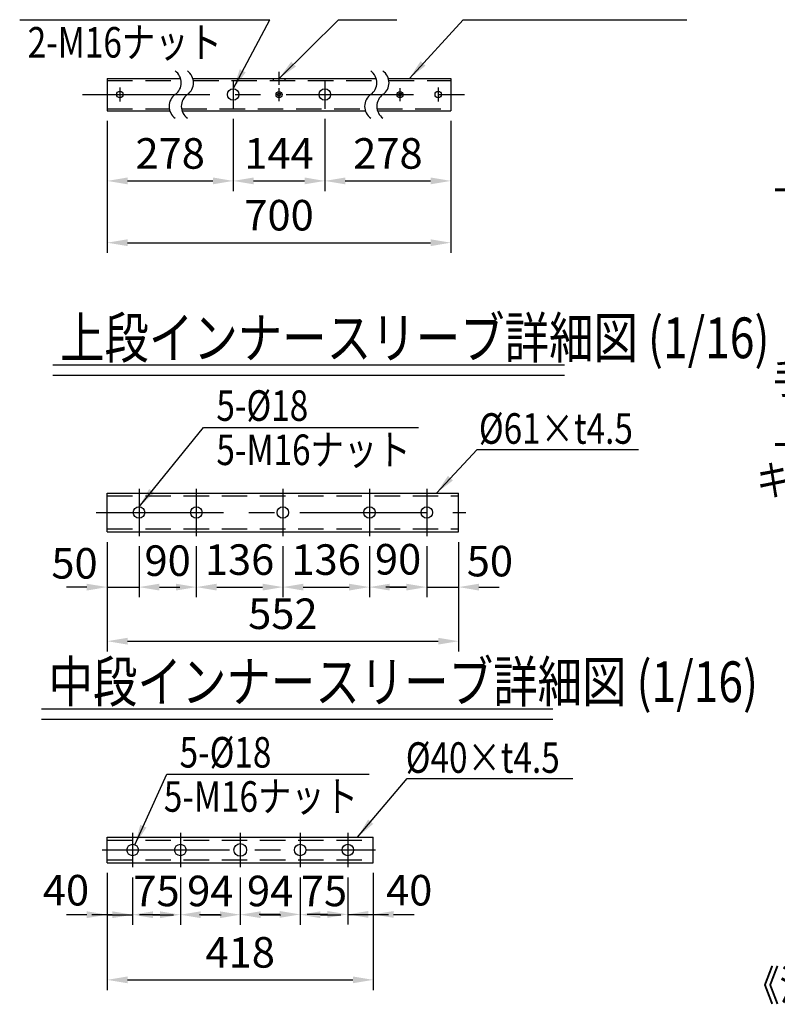
# Model space of a CAD drawing. Extents: x 154 to 9412, y 4 to 6650.
# Drawn here: x 4259 to 6118, y 4 to 2422 of the extents above; entities that cross this region are included whole.
import ezdxf
from ezdxf.enums import TextEntityAlignment as Align

# ---------------------------------------------------------------- set-up
doc = ezdxf.new("R2010")
doc.units = 0
doc.header["$LTSCALE"] = 250
doc.header["$MEASUREMENT"] = 0
doc.header["$PDMODE"] = 33
doc.header["$PDSIZE"] = 5
doc.linetypes.add('CENTER', pattern=[2, 1.25, -0.25, 0.25, -0.25])
doc.linetypes.add('HIDDEN', pattern=[0.375, 0.25, -0.125])
doc.layers.get('DEFPOINTS').update_dxf_attribs({"linetype": 'CONTINUOUS'})
for name, color, linetype in [('CENTER', 3, 'CENTER'), ('HASEN', 7, 'HIDDEN'), ('MOJI', 6, 'CONTINUOUS'), ('MOJI2', 1, 'CONTINUOUS'), ('SJC', 1, 'CONTINUOUS'), ('SUNPOU', 4, 'CONTINUOUS')]:
    doc.layers.add(name, color=color, linetype=linetype)
doc.styles.add('EXT08', font='ROMANS', dxfattribs={"width": 0.8, "bigfont": 'EXTFONT'})
doc.styles.get("Standard").update_dxf_attribs({"font": 'ISOCP'})
doc.dimstyles.new('SJC', dxfattribs={"dimtxt": 0.18, "dimasz": 0.18, "dimexe": 0.18, "dimexo": 0.0625, "dimgap": 0.09, "dimtad": 0, "dimtih": 1, "dimtoh": 1, "dimdec": 4, "dimzin": 0, "dimdsep": 46, "dimtxsty": 'STANDARD', "dimcen": 0.09, "dimadec": 0, "dimazin": 0, "dimtfac": 1, "dimtdec": 4, "dimtofl": 0, "dimtmove": 0, "dimatfit": 3, "dimfxl": 1, "dimtolj": 1, "dimtzin": 0, "dimarcsym": 0})

# ---------------------------------------------------------------- blocks, each defined once
blk = doc.blocks.new('*D30')
at = {"layer": 'DEFPOINTS', "color": 0}
for p in [(4473.2, 1164.3), (5335.7, 1164.3), (5335.7, 895.7)]:
    blk.add_point(p, dxfattribs=at)
at = {"layer": 'SUNPOU', "color": 0, "lineweight": -2}
for p, q in [((4473.2, 1139.3), (4473.2, 870.7)), ((5335.7, 1139.3), (5335.7, 870.7)), ((4523.2, 895.7), (5285.7, 895.7))]:
    blk.add_line(p, q, dxfattribs=at)
at = {"layer": 'SUNPOU', "color": 0}
for points in [[(4523.2, 904.1), (4523.2, 887.4), (4473.2, 895.7)], [(5285.7, 887.4), (5285.7, 904.1), (5335.7, 895.7)]]:
    blk.add_solid(points, dxfattribs=at)
at = {"layer": 'SUNPOU', "color": 0, "insert": (4904.5, 963.2), "char_height": 75, "attachment_point": 5, "style": 'EXT08'}
blk.add_mtext('\\A1;552', dxfattribs=at)
blk = doc.blocks.new('*D31')
at = {"layer": 'DEFPOINTS', "color": 0}
for p in [(4473.2, 351.8), (5126.4, 351.8), (5126.4, 64.1)]:
    blk.add_point(p, dxfattribs=at)
at = {"layer": 'SUNPOU', "color": 0, "lineweight": -2}
for p, q in [((4473.2, 326.8), (4473.2, 39.1)), ((5126.4, 326.8), (5126.4, 39.1)), ((4523.2, 64.1), (5076.4, 64.1))]:
    blk.add_line(p, q, dxfattribs=at)
at = {"layer": 'SUNPOU', "color": 0}
for points in [[(4523.2, 72.4), (4523.2, 55.8), (4473.2, 64.1)], [(5076.4, 55.8), (5076.4, 72.4), (5126.4, 64.1)]]:
    blk.add_solid(points, dxfattribs=at)
at = {"layer": 'SUNPOU', "color": 0, "insert": (4799.8, 131.6), "char_height": 75, "attachment_point": 5, "style": 'EXT08'}
blk.add_mtext('\\A1;418', dxfattribs=at)
blk = doc.blocks.new('*D32')
at = {"layer": 'DEFPOINTS', "color": 0}
for p in [(4473.2, 351.8), (4535.7, 340.6), (4535.7, 224.1)]:
    blk.add_point(p, dxfattribs=at)
at = {"layer": 'SUNPOU', "color": 0, "lineweight": -2}
for p, q in [((4473.2, 326.8), (4473.2, 199.1)), ((4535.7, 315.6), (4535.7, 199.1)), ((4423.2, 224.1), (4373.2, 224.1)), ((4473.2, 224.1), (4535.7, 224.1)), ((4585.7, 224.1), (4635.7, 224.1))]:
    blk.add_line(p, q, dxfattribs=at)
at = {"layer": 'SUNPOU', "color": 0}
for points in [[(4423.2, 215.7), (4423.2, 232.4), (4473.2, 224.1)], [(4585.7, 232.4), (4585.7, 215.7), (4535.7, 224.1)]]:
    blk.add_solid(points, dxfattribs=at)
at = {"layer": 'SUNPOU', "color": 0, "insert": (4372.1, 284.2), "char_height": 75, "attachment_point": 5, "style": 'EXT08'}
blk.add_mtext('\\A1;40', dxfattribs=at)
blk = doc.blocks.new('*D33')
at = {"layer": 'DEFPOINTS', "color": 0}
for p in [(4535.7, 340.6), (4652.9, 340.6), (4652.9, 224.1)]:
    blk.add_point(p, dxfattribs=at)
at = {"layer": 'SUNPOU', "color": 0, "lineweight": -2}
for p, q in [((4535.7, 315.6), (4535.7, 199.1)), ((4652.9, 315.6), (4652.9, 199.1)), ((4485.7, 224.1), (4435.7, 224.1)), ((4702.9, 224.1), (4752.9, 224.1))]:
    blk.add_line(p, q, dxfattribs=at)
at = {"layer": 'SUNPOU', "color": 0}
for points in [[(4485.7, 215.7), (4485.7, 232.4), (4535.7, 224.1)], [(4702.9, 232.4), (4702.9, 215.7), (4652.9, 224.1)]]:
    blk.add_solid(points, dxfattribs=at)
at = {"layer": 'SUNPOU', "color": 0, "insert": (4594.3, 282.4), "char_height": 75, "attachment_point": 5, "style": 'EXT08'}
blk.add_mtext('\\A1;75', dxfattribs=at)
blk = doc.blocks.new('*D34')
at = {"layer": 'DEFPOINTS', "color": 0}
for p in [(4652.9, 340.6), (4799.8, 340.6), (4799.8, 224.1)]:
    blk.add_point(p, dxfattribs=at)
at = {"layer": 'SUNPOU', "color": 0, "lineweight": -2}
for p, q in [((4652.9, 315.6), (4652.9, 199.1)), ((4799.8, 315.6), (4799.8, 199.1)), ((4602.9, 224.1), (4552.9, 224.1)), ((4849.8, 224.1), (4899.8, 224.1))]:
    blk.add_line(p, q, dxfattribs=at)
at = {"layer": 'SUNPOU', "color": 0}
for points in [[(4602.9, 215.7), (4602.9, 232.4), (4652.9, 224.1)], [(4849.8, 232.4), (4849.8, 215.7), (4799.8, 224.1)]]:
    blk.add_solid(points, dxfattribs=at)
at = {"layer": 'SUNPOU', "color": 0, "insert": (4726.4, 282.4), "char_height": 75, "attachment_point": 5, "style": 'EXT08'}
blk.add_mtext('\\A1;94', dxfattribs=at)
blk = doc.blocks.new('*D35')
at = {"layer": 'DEFPOINTS', "color": 0}
for p in [(4799.8, 340.6), (4946.7, 340.6), (4946.7, 224.1)]:
    blk.add_point(p, dxfattribs=at)
at = {"layer": 'SUNPOU', "color": 0, "lineweight": -2}
for p, q in [((4799.8, 315.6), (4799.8, 199.1)), ((4946.7, 315.6), (4946.7, 199.1)), ((4749.8, 224.1), (4699.8, 224.1)), ((4996.7, 224.1), (5046.7, 224.1))]:
    blk.add_line(p, q, dxfattribs=at)
at = {"layer": 'SUNPOU', "color": 0}
for points in [[(4749.8, 215.7), (4749.8, 232.4), (4799.8, 224.1)], [(4996.7, 232.4), (4996.7, 215.7), (4946.7, 224.1)]]:
    blk.add_solid(points, dxfattribs=at)
at = {"layer": 'SUNPOU', "color": 0, "insert": (4873.2, 282.4), "char_height": 75, "attachment_point": 5, "style": 'EXT08'}
blk.add_mtext('\\A1;94', dxfattribs=at)
blk = doc.blocks.new('*D36')
at = {"layer": 'DEFPOINTS', "color": 0}
for p in [(4946.7, 340.6), (5063.9, 340.6), (5063.9, 224.8)]:
    blk.add_point(p, dxfattribs=at)
at = {"layer": 'SUNPOU', "color": 0, "lineweight": -2}
for p, q in [((4946.7, 315.6), (4946.7, 199.8)), ((5063.9, 315.6), (5063.9, 199.8)), ((4896.7, 224.8), (4846.7, 224.8)), ((5113.9, 224.8), (5163.9, 224.8))]:
    blk.add_line(p, q, dxfattribs=at)
at = {"layer": 'SUNPOU', "color": 0}
for points in [[(4896.7, 216.4), (4896.7, 233.1), (4946.7, 224.8)], [(5113.9, 233.1), (5113.9, 216.4), (5063.9, 224.8)]]:
    blk.add_solid(points, dxfattribs=at)
at = {"layer": 'SUNPOU', "color": 0, "insert": (5005.3, 282.4), "char_height": 75, "attachment_point": 5, "style": 'EXT08'}
blk.add_mtext('\\A1;75', dxfattribs=at)
blk = doc.blocks.new('*D37')
at = {"layer": 'DEFPOINTS', "color": 0}
for p in [(5063.9, 340.6), (5126.4, 351.8), (5126.4, 224.8)]:
    blk.add_point(p, dxfattribs=at)
at = {"layer": 'SUNPOU', "color": 0, "lineweight": -2}
for p, q in [((5063.9, 315.6), (5063.9, 199.8)), ((5126.4, 326.8), (5126.4, 199.8)), ((5013.9, 224.8), (4963.9, 224.8)), ((5063.9, 224.8), (5126.4, 224.8)), ((5176.4, 224.8), (5226.4, 224.8))]:
    blk.add_line(p, q, dxfattribs=at)
at = {"layer": 'SUNPOU', "color": 0}
for points in [[(5013.9, 216.4), (5013.9, 233.1), (5063.9, 224.8)], [(5176.4, 233.1), (5176.4, 216.4), (5126.4, 224.8)]]:
    blk.add_solid(points, dxfattribs=at)
at = {"layer": 'SUNPOU', "color": 0, "insert": (5214.5, 284.2), "char_height": 75, "attachment_point": 5, "style": 'EXT08'}
blk.add_mtext('\\A1;40', dxfattribs=at)
blk = doc.blocks.new('*D38')
at = {"layer": 'DEFPOINTS', "color": 0}
for p in [(4473.2, 1164.3), (4551.4, 1154.1), (4551.4, 1028.6)]:
    blk.add_point(p, dxfattribs=at)
at = {"layer": 'SUNPOU', "color": 0, "lineweight": -2}
for p, q in [((4473.2, 1139.3), (4473.2, 1003.6)), ((4551.4, 1129.1), (4551.4, 1003.6)), ((4423.2, 1028.6), (4373.2, 1028.6)), ((4473.2, 1028.6), (4551.4, 1028.6)), ((4601.4, 1028.6), (4651.4, 1028.6))]:
    blk.add_line(p, q, dxfattribs=at)
at = {"layer": 'SUNPOU', "color": 0}
for points in [[(4423.2, 1020.2), (4423.2, 1036.9), (4473.2, 1028.6)], [(4601.4, 1036.9), (4601.4, 1020.2), (4551.4, 1028.6)]]:
    blk.add_solid(points, dxfattribs=at)
at = {"layer": 'SUNPOU', "color": 0, "insert": (4393.1, 1087), "char_height": 75, "attachment_point": 5, "style": 'EXT08'}
blk.add_mtext('\\A1;50', dxfattribs=at)
blk = doc.blocks.new('*D39')
at = {"layer": 'DEFPOINTS', "color": 0}
for p in [(4551.4, 1154.1), (4692, 1154.1), (4692, 1028.6)]:
    blk.add_point(p, dxfattribs=at)
at = {"layer": 'SUNPOU', "color": 0, "lineweight": -2}
for p, q in [((4551.4, 1129.1), (4551.4, 1003.6)), ((4692, 1129.1), (4692, 1003.6)), ((4601.4, 1028.6), (4642, 1028.6))]:
    blk.add_line(p, q, dxfattribs=at)
at = {"layer": 'SUNPOU', "color": 0}
for points in [[(4601.4, 1036.9), (4601.4, 1020.2), (4551.4, 1028.6)], [(4642, 1020.2), (4642, 1036.9), (4692, 1028.6)]]:
    blk.add_solid(points, dxfattribs=at)
at = {"layer": 'SUNPOU', "color": 0, "insert": (4621.7, 1093.6), "char_height": 75, "attachment_point": 5, "style": 'EXT08'}
blk.add_mtext('\\A1;90', dxfattribs=at)
blk = doc.blocks.new('*D40')
at = {"layer": 'DEFPOINTS', "color": 0}
for p in [(4692, 1154.1), (4904.5, 1154.1), (4904.5, 1028.6)]:
    blk.add_point(p, dxfattribs=at)
at = {"layer": 'SUNPOU', "color": 0, "lineweight": -2}
for p, q in [((4692, 1129.1), (4692, 1003.6)), ((4904.5, 1129.1), (4904.5, 1003.6)), ((4742, 1028.6), (4854.5, 1028.6))]:
    blk.add_line(p, q, dxfattribs=at)
at = {"layer": 'SUNPOU', "color": 0}
for points in [[(4742, 1036.9), (4742, 1020.2), (4692, 1028.6)], [(4854.5, 1020.2), (4854.5, 1036.9), (4904.5, 1028.6)]]:
    blk.add_solid(points, dxfattribs=at)
at = {"layer": 'SUNPOU', "color": 0, "insert": (4798.2, 1096.1), "char_height": 75, "attachment_point": 5, "style": 'EXT08'}
blk.add_mtext('\\A1;136', dxfattribs=at)
blk = doc.blocks.new('*D41')
at = {"layer": 'DEFPOINTS', "color": 0}
for p in [(4904.5, 1154.1), (5117, 1154.1), (5117, 1028.6)]:
    blk.add_point(p, dxfattribs=at)
at = {"layer": 'SUNPOU', "color": 0, "lineweight": -2}
for p, q in [((4904.5, 1129.1), (4904.5, 1003.6)), ((5117, 1129.1), (5117, 1003.6)), ((4954.5, 1028.6), (5067, 1028.6))]:
    blk.add_line(p, q, dxfattribs=at)
at = {"layer": 'SUNPOU', "color": 0}
for points in [[(4954.5, 1036.9), (4954.5, 1020.2), (4904.5, 1028.6)], [(5067, 1020.2), (5067, 1036.9), (5117, 1028.6)]]:
    blk.add_solid(points, dxfattribs=at)
at = {"layer": 'SUNPOU', "color": 0, "insert": (5010.7, 1096.1), "char_height": 75, "attachment_point": 5, "style": 'EXT08'}
blk.add_mtext('\\A1;136', dxfattribs=at)
blk = doc.blocks.new('*D42')
at = {"layer": 'DEFPOINTS', "color": 0}
for p in [(5117, 1154.1), (5257.6, 1154.1), (5257.6, 1028.6)]:
    blk.add_point(p, dxfattribs=at)
at = {"layer": 'SUNPOU', "color": 0, "lineweight": -2}
for p, q in [((5117, 1129.1), (5117, 1003.6)), ((5257.6, 1129.1), (5257.6, 1003.6)), ((5167, 1028.6), (5207.6, 1028.6))]:
    blk.add_line(p, q, dxfattribs=at)
at = {"layer": 'SUNPOU', "color": 0}
for points in [[(5167, 1036.9), (5167, 1020.2), (5117, 1028.6)], [(5207.6, 1020.2), (5207.6, 1036.9), (5257.6, 1028.6)]]:
    blk.add_solid(points, dxfattribs=at)
at = {"layer": 'SUNPOU', "color": 0, "insert": (5187.3, 1097), "char_height": 75, "attachment_point": 5, "style": 'EXT08'}
blk.add_mtext('\\A1;90', dxfattribs=at)
blk = doc.blocks.new('*D43')
at = {"layer": 'DEFPOINTS', "color": 0}
for p in [(5335.7, 1164.3), (5257.6, 1154.1), (5335.7, 1028.6)]:
    blk.add_point(p, dxfattribs=at)
at = {"layer": 'SUNPOU', "color": 0, "lineweight": -2}
for p, q in [((5335.7, 1139.3), (5335.7, 1003.6)), ((5257.6, 1129.1), (5257.6, 1003.6)), ((5207.6, 1028.6), (5157.6, 1028.6)), ((5257.6, 1028.6), (5335.7, 1028.6)), ((5385.7, 1028.6), (5435.7, 1028.6))]:
    blk.add_line(p, q, dxfattribs=at)
at = {"layer": 'SUNPOU', "color": 0}
for points in [[(5207.6, 1020.2), (5207.6, 1036.9), (5257.6, 1028.6)], [(5385.7, 1036.9), (5385.7, 1020.2), (5335.7, 1028.6)]]:
    blk.add_solid(points, dxfattribs=at)
at = {"layer": 'SUNPOU', "color": 0, "insert": (5412.6, 1092.4), "char_height": 75, "attachment_point": 5, "style": 'EXT08'}
blk.add_mtext('\\A1;50', dxfattribs=at)
blk = doc.blocks.new('*D107')
at = {"layer": 'DEFPOINTS', "color": 0}
for p in [(4473.2, 2198.5), (5317, 2198.5), (5317, 1874.4)]:
    blk.add_point(p, dxfattribs=at)
at = {"layer": 'SUNPOU', "color": 0, "lineweight": -2}
for p, q in [((4473.2, 2173.5), (4473.2, 1849.4)), ((5317, 2173.5), (5317, 1849.4)), ((4523.2, 1874.4), (5267, 1874.4))]:
    blk.add_line(p, q, dxfattribs=at)
at = {"layer": 'SUNPOU', "color": 0}
for points in [[(4523.2, 1882.7), (4523.2, 1866), (4473.2, 1874.4)], [(5267, 1866), (5267, 1882.7), (5317, 1874.4)]]:
    blk.add_solid(points, dxfattribs=at)
at = {"layer": 'SUNPOU', "color": 0, "insert": (4895.1, 1941.9), "char_height": 75, "attachment_point": 5, "style": 'EXT08'}
blk.add_mtext('\\A1;700', dxfattribs=at)
blk = doc.blocks.new('*D108')
at = {"layer": 'DEFPOINTS', "color": 0}
for p in [(4782.6, 2203.5), (4473.2, 2198.5), (4782.6, 2026.1)]:
    blk.add_point(p, dxfattribs=at)
at = {"layer": 'SUNPOU', "color": 0, "lineweight": -2}
for p, q in [((4782.6, 2178.5), (4782.6, 2001.1)), ((4473.2, 2173.5), (4473.2, 2001.1)), ((4523.2, 2026.1), (4732.6, 2026.1))]:
    blk.add_line(p, q, dxfattribs=at)
at = {"layer": 'SUNPOU', "color": 0}
for points in [[(4523.2, 2034.5), (4523.2, 2017.8), (4473.2, 2026.1)], [(4732.6, 2017.8), (4732.6, 2034.5), (4782.6, 2026.1)]]:
    blk.add_solid(points, dxfattribs=at)
at = {"layer": 'SUNPOU', "color": 0, "insert": (4627.9, 2093.6), "char_height": 75, "attachment_point": 5, "style": 'EXT08'}
blk.add_mtext('\\A1;278', dxfattribs=at)
blk = doc.blocks.new('*D109')
at = {"layer": 'DEFPOINTS', "color": 0}
for p in [(4782.6, 2203.5), (5007.6, 2203.5), (5007.6, 2026.1)]:
    blk.add_point(p, dxfattribs=at)
at = {"layer": 'SUNPOU', "color": 0, "lineweight": -2}
for p, q in [((4782.6, 2178.5), (4782.6, 2001.1)), ((5007.6, 2178.5), (5007.6, 2001.1)), ((4832.6, 2026.1), (4957.6, 2026.1))]:
    blk.add_line(p, q, dxfattribs=at)
at = {"layer": 'SUNPOU', "color": 0}
for points in [[(4832.6, 2034.5), (4832.6, 2017.8), (4782.6, 2026.1)], [(4957.6, 2017.8), (4957.6, 2034.5), (5007.6, 2026.1)]]:
    blk.add_solid(points, dxfattribs=at)
at = {"layer": 'SUNPOU', "color": 0, "insert": (4895.1, 2093.6), "char_height": 75, "attachment_point": 5, "style": 'EXT08'}
blk.add_mtext('\\A1;144', dxfattribs=at)
blk = doc.blocks.new('*D110')
at = {"layer": 'DEFPOINTS', "color": 0}
for p in [(5007.6, 2203.5), (5317, 2198.5), (5317, 2026.1)]:
    blk.add_point(p, dxfattribs=at)
at = {"layer": 'SUNPOU', "color": 0, "lineweight": -2}
for p, q in [((5007.6, 2178.5), (5007.6, 2001.1)), ((5317, 2173.5), (5317, 2001.1)), ((5057.6, 2026.1), (5267, 2026.1))]:
    blk.add_line(p, q, dxfattribs=at)
at = {"layer": 'SUNPOU', "color": 0}
for points in [[(5057.6, 2034.5), (5057.6, 2017.8), (5007.6, 2026.1)], [(5267, 2017.8), (5267, 2034.5), (5317, 2026.1)]]:
    blk.add_solid(points, dxfattribs=at)
at = {"layer": 'SUNPOU', "color": 0, "insert": (5162.3, 2093.6), "char_height": 75, "attachment_point": 5, "style": 'EXT08'}
blk.add_mtext('\\A1;278', dxfattribs=at)

msp = doc.modelspace()

# ---------------------------------------------------------------- linework, layer by layer
at = {"layer": 'CENTER'}
for p, q in [((4895.123, 2261.799), (4895.123, 2293.901)), ((4504.498, 2255.514), (4504.498, 2220.811)), ((4782.623, 2272.865), (4782.623, 2203.46)), ((4895.123, 2222.111), (4895.123, 2254.214)), ((5007.623, 2272.865), (5007.623, 2203.475)), ((5191.998, 2222.111), (5191.998, 2254.214)), ((5285.748, 2255.514), (5285.748, 2220.811)), ((4412.468, 2238.163), (5377.778, 2238.163)), ((4551.373, 1269.824), (4551.373, 1154.075)), ((4691.998, 1269.824), (4691.998, 1154.075)), ((4904.498, 1269.824), (4904.498, 1154.075)), ((5116.998, 1269.824), (5116.998, 1154.075)), ((5257.623, 1269.824), (5257.623, 1154.075)), ((4446.3, 1211.95), (5353.694, 1211.95)), ((4535.748, 425.471), (4535.748, 340.635)), ((4652.935, 425.471), (4652.935, 340.635)), ((4799.81, 425.471), (4799.81, 340.635)), ((4946.685, 425.471), (4946.685, 340.635)), ((5063.873, 425.471), (5063.873, 340.635)), ((4461.012, 383.053), (5132.227, 383.053))]:
    msp.add_line(p, q, dxfattribs=at)
at = {"layer": 'HASEN'}
for p, q in [((4881.06, 2277.85), (4881.06, 2272.85)), ((4909.185, 2277.85), (4909.185, 2272.85)), ((4473.248, 2272.85), (4654.652, 2272.85)), ((4684.652, 2272.85), (5134.653, 2272.85)), ((5164.653, 2272.85), (5316.998, 2272.85)), ((4473.248, 2203.475), (4625.594, 2203.475)), ((4655.594, 2203.475), (5105.595, 2203.475)), ((5135.595, 2203.475), (5316.998, 2203.475)), ((4473.248, 1252.575), (5335.748, 1252.575)), ((4473.248, 1171.325), (5335.748, 1171.325)), ((4473.248, 407.272), (5126.373, 407.272)), ((4473.248, 358.835), (5126.373, 358.835))]:
    msp.add_line(p, q, dxfattribs=at)
at = {"layer": 'MOJI', "linetype": 'ByBlock'}
for p, q in [((4258.552, 2422.022), (4872.472, 2422.022)), ((4709.757, 1420.42), (5237.426, 1420.42)), ((4619.39, 569.019), (5116.69, 569.019))]:
    msp.add_line(p, q, dxfattribs=at)
at = {"layer": 'MOJI'}
for p, q in [((5041.06, 2422.022), (5184.489, 2422.022)), ((5346.988, 2422.022), (5895.622, 2422.022)), ((5381.654, 1366.54), (5777.169, 1366.54)), ((5209.516, 558.475), (5616.207, 558.475))]:
    msp.add_line(p, q, dxfattribs=at)
at = {"layer": 'MOJI2'}
for p, q in [((4340.14, 1574.077), (5595.56, 1574.077)), ((4340.14, 1549.077), (5595.56, 1549.077)), ((4312.004, 729.499), (5567.424, 729.499)), ((4312.004, 704.499), (5567.424, 704.499))]:
    msp.add_line(p, q, dxfattribs=at)
at = {"layer": 'SJC'}
for p, q in [((4473.248, 2277.85), (4473.248, 2198.475)), ((4473.248, 2277.85), (4653.449, 2277.85)), ((4683.449, 2277.85), (5133.451, 2277.85)), ((5163.451, 2277.85), (5316.998, 2277.85)), ((5316.998, 2277.85), (5316.998, 2198.475)), ((4473.248, 2198.475), (4626.796, 2198.475)), ((4656.796, 2198.475), (5106.799, 2198.475)), ((5136.799, 2198.475), (5316.998, 2198.475)), ((4473.248, 1259.606), (5335.748, 1259.606)), ((4473.248, 1164.293), (4473.248, 1259.606)), ((5335.748, 1164.293), (5335.748, 1259.606)), ((4473.248, 1164.293), (5335.748, 1164.293)), ((4473.248, 414.303), (5126.373, 414.303)), ((4473.248, 351.803), (4473.248, 414.303)), ((5126.373, 351.803), (5126.373, 414.303)), ((4473.248, 351.803), (5126.373, 351.803))]:
    msp.add_line(p, q, dxfattribs=at)
for centre, radius in [((4782.623, 2238.163), 14.062), ((5007.623, 2238.17), 14.062), ((4504.498, 2238.163), 7.812), ((4895.123, 2238.163), 7.422), ((4895.123, 2238.163), 3.75), ((5191.998, 2238.163), 7.422), ((5191.998, 2238.163), 3.75), ((5285.748, 2238.163), 7.812), ((4551.373, 1211.95), 14.062), ((4691.998, 1211.95), 14.062), ((4904.498, 1211.95), 14.062), ((5116.998, 1211.95), 14.062), ((5257.623, 1211.95), 14.062), ((4535.748, 383.053), 14.062), ((4652.935, 383.053), 14.062), ((4799.81, 383.053), 15.625), ((4946.685, 383.053), 14.062), ((5063.873, 383.053), 14.062)]:
    msp.add_circle(centre, radius, dxfattribs=at)
at = {"layer": 'SUNPOU'}
for centre, start, end in [((4619.722, 2267.094), 305.189185, 54.810815), ((4649.722, 2267.094), 305.189185, 54.810815), ((5099.722, 2267.101), 305.189185, 54.810815), ((5129.722, 2267.101), 305.189185, 54.810815), ((4660.523, 2209.231), 125.189185, 234.810815), ((4690.523, 2209.231), 125.189185, 234.810815), ((5140.523, 2209.239), 125.189185, 234.810815), ((5170.523, 2209.239), 125.189185, 234.810815)]:
    msp.add_arc(centre, 35.401, start, end, dxfattribs=at)

# ---------------------------------------------------------------- texts
at = {"layer": 'MOJI', "style": 'EXT08', "width": 0.8}
for s, p in [('2-M16ナット', (4278.108, 2328.901)), ('5-%%C18', (4741.292, 1436.882)), ('%%C61×t4.5', (5385.588, 1380.571)), ('5-M16ナット', (4741.292, 1328.342)), ('5-%%C18', (4650.925, 585.481)), ('%%C40×t4.5', (5206.111, 572.506)), ('5-M16ナット', (4612.273, 476.941)), ('《注記》部品は場合により多少変更することがあります。', (6041.847, 12.837))]:
    msp.add_text(s, height=75, dxfattribs=at).set_placement(p)
for s, p in [('上・中段ビームパイプ', (6517.343, 2003.401)), ('手摺インナースリーブ', (6517.343, 1503.404)), ('上段ビームコネクター', (6517.343, 1378.405)), ('キャップ（反射材付き）', (6517.343, 1253.406))]:
    msp.add_text(s, height=75, dxfattribs=at).set_placement(p, align=Align.CENTER)
at = {"layer": 'MOJI2', "style": 'EXT08', "width": 0.8}
for s, p in [('上段インナースリーブ詳細図 (1/16)', (4357.333, 1590.763)), ('中段インナースリーブ詳細図 (1/16)', (4329.197, 746.185))]:
    msp.add_text(s, height=100, dxfattribs=at).set_placement(p)

# ---------------------------------------------------------------- dimensions: what is measured, and where the dimension line sits
at = {"layer": 'SUNPOU'}
for base, p1, p2, text, picture, middle in [((4782.623, 2026.129), (4473.248, 2198.475), (4782.623, 2203.46), '278', '*D108', (4627.935, 2093.629)), ((5316.998, 2026.129), (5007.623, 2203.475), (5316.998, 2198.475), '278', '*D110', (5162.31, 2093.629)), ((5316.998, 1874.354), (4473.248, 2198.475), (5316.998, 2198.475), '700', '*D107', (4895.123, 1941.854))]:
    dim = msp.add_linear_dim(base=base, p1=p1, p2=p2, text=text, dimstyle='SJC', override={"dimscale": 25, "dimtxt": 3, "dimasz": 2, "dimexe": 1, "dimexo": 1, "dimgap": 1.2, "dimtad": 1, "dimtih": 0, "dimtoh": 0, "dimdec": 2, "dimlfac": 0.64, "dimzin": 8, "dimtxsty": 'EXT08', "dimadec": 2, "dimtofl": 1, "dimtmove": 2}, dxfattribs=at)
    dim.commit()
    dim.dimension.update_dxf_attribs({"geometry": picture, "text_midpoint": middle})
for base, p1, p2, picture, middle in [((5007.623, 2026.129), (4782.623, 2203.475), (5007.623, 2203.475), '*D109', (4895.123, 2093.629)), ((5335.748, 895.719), (4473.248, 1164.293), (5335.748, 1164.293), '*D30', (4904.498, 963.219)), ((4904.498, 1028.554), (4691.998, 1154.075), (4904.498, 1154.075), '*D40', (4798.248, 1096.054)), ((5116.998, 1028.554), (4904.498, 1154.075), (5116.998, 1154.075), '*D41', (5010.748, 1096.054)), ((5126.373, 64.107), (4473.248, 351.803), (5126.373, 351.803), '*D31', (4799.81, 131.607))]:
    dim = msp.add_linear_dim(base=base, p1=p1, p2=p2, dimstyle='SJC', override={"dimscale": 25, "dimtxt": 3, "dimasz": 2, "dimexe": 1, "dimexo": 1, "dimgap": 1.2, "dimtad": 1, "dimtih": 0, "dimtoh": 0, "dimdec": 2, "dimlfac": 0.64, "dimzin": 8, "dimtxsty": 'EXT08', "dimadec": 2, "dimtofl": 1, "dimtmove": 2}, dxfattribs=at)
    dim.commit()
    dim.dimension.update_dxf_attribs({"geometry": picture, "text_midpoint": middle})
for base, p1, p2, override, picture, middle in [((4551.373, 1028.554), (4473.248, 1164.293), (4551.373, 1154.075), {"dimscale": 25, "dimtxt": 3, "dimasz": 2, "dimexe": 1, "dimexo": 1, "dimgap": 1.2, "dimtad": 1, "dimtih": 0, "dimtoh": 0, "dimdec": 2, "dimlfac": 0.64, "dimzin": 8, "dimtxsty": 'EXT08', "dimadec": 2, "dimtofl": 1, "dimtmove": 2}, '*D38', (4393.077, 1087.027)), ((5335.748, 1028.554), (5257.623, 1154.075), (5335.748, 1164.293), {"dimscale": 25, "dimtxt": 3, "dimasz": 2, "dimexe": 1, "dimexo": 1, "dimgap": 1.2, "dimtad": 1, "dimtih": 0, "dimtoh": 0, "dimdec": 2, "dimlfac": 0.64, "dimzin": 8, "dimtxsty": 'EXT08', "dimadec": 2, "dimtofl": 1, "dimtmove": 2}, '*D43', (5412.633, 1092.433)), ((4691.998, 1028.554), (4551.373, 1154.075), (4691.998, 1154.075), {"dimscale": 25, "dimtxt": 3, "dimasz": 2, "dimexe": 1, "dimexo": 1, "dimgap": 0, "dimtad": 1, "dimtih": 0, "dimtoh": 0, "dimdec": 2, "dimlfac": 0.64, "dimzin": 8, "dimtxsty": 'EXT08', "dimadec": 2, "dimtofl": 1, "dimtmove": 2}, '*D39', (4621.685, 1093.617)), ((5257.623, 1028.554), (5116.998, 1154.075), (5257.623, 1154.075), {"dimscale": 25, "dimtxt": 3, "dimasz": 2, "dimexe": 1, "dimexo": 1, "dimgap": 0, "dimtad": 1, "dimtih": 0, "dimtoh": 0, "dimdec": 2, "dimlfac": 0.64, "dimzin": 8, "dimtxsty": 'EXT08', "dimadec": 2, "dimtofl": 1, "dimtmove": 2}, '*D42', (5187.31, 1096.974)), ((4535.748, 224.075), (4473.248, 351.803), (4535.748, 340.635), {"dimscale": 25, "dimtxt": 3, "dimasz": 2, "dimexe": 1, "dimexo": 1, "dimgap": 1.2, "dimtad": 1, "dimtih": 0, "dimtoh": 0, "dimdec": 2, "dimlfac": 0.64, "dimzin": 8, "dimtxsty": 'EXT08', "dimadec": 2, "dimtofl": 1, "dimtmove": 2}, '*D32', (4372.083, 284.231)), ((4652.935, 224.075), (4535.748, 340.635), (4652.935, 340.635), {"dimscale": 25, "dimtxt": 3, "dimasz": 2, "dimexe": 1, "dimexo": 1, "dimgap": 1.2, "dimtad": 1, "dimtih": 0, "dimtoh": 0, "dimdec": 2, "dimlfac": 0.64, "dimzin": 8, "dimtxsty": 'EXT08', "dimadec": 2, "dimtofl": 1, "dimtmove": 2}, '*D33', (4594.341, 282.425)), ((4799.81, 224.075), (4652.935, 340.635), (4799.81, 340.635), {"dimscale": 25, "dimtxt": 3, "dimasz": 2, "dimexe": 1, "dimexo": 1, "dimgap": 1.2, "dimtad": 1, "dimtih": 0, "dimtoh": 0, "dimdec": 2, "dimlfac": 0.64, "dimzin": 8, "dimtxsty": 'EXT08', "dimadec": 2, "dimtofl": 1, "dimtmove": 2}, '*D34', (4726.373, 282.425)), ((4946.685, 224.075), (4799.81, 340.635), (4946.685, 340.635), {"dimscale": 25, "dimtxt": 3, "dimasz": 2, "dimexe": 1, "dimexo": 1, "dimgap": 1.2, "dimtad": 1, "dimtih": 0, "dimtoh": 0, "dimdec": 2, "dimlfac": 0.64, "dimzin": 8, "dimtxsty": 'EXT08', "dimadec": 2, "dimtofl": 1, "dimtmove": 2}, '*D35', (4873.248, 282.425)), ((5063.873, 224.751), (4946.685, 340.635), (5063.873, 340.635), {"dimscale": 25, "dimtxt": 3, "dimasz": 2, "dimexe": 1, "dimexo": 1, "dimgap": 1.2, "dimtad": 1, "dimtih": 0, "dimtoh": 0, "dimdec": 2, "dimlfac": 0.64, "dimzin": 8, "dimtxsty": 'EXT08', "dimadec": 2, "dimtofl": 1, "dimtmove": 2}, '*D36', (5005.279, 282.425)), ((5126.373, 224.751), (5063.873, 340.635), (5126.373, 351.803), {"dimscale": 25, "dimtxt": 3, "dimasz": 2, "dimexe": 1, "dimexo": 1, "dimgap": 1.2, "dimtad": 1, "dimtih": 0, "dimtoh": 0, "dimdec": 2, "dimlfac": 0.64, "dimzin": 8, "dimtxsty": 'EXT08', "dimadec": 2, "dimtofl": 1, "dimtmove": 2}, '*D37', (5214.488, 284.231))]:
    dim = msp.add_linear_dim(base=base, p1=p1, p2=p2, dimstyle='SJC', override=override, dxfattribs=at)
    dim.commit()
    dim.dimension.update_dxf_attribs({"geometry": picture, "text_midpoint": middle, "dimtype": 160})

# ---------------------------------------------------------------- leaders
at = {"layer": 'MOJI'}
for points in [[(4782.623, 2252.225), (4872.472, 2422.022)], [(4895.123, 2277.85), (5041.06, 2422.022)], [(5214.893, 2277.85), (5346.988, 2422.022)], [(4551.373, 1226.012), (4709.757, 1420.42)], [(5281.56, 1259.606), (5381.654, 1366.54)], [(4541.516, 395.878), (4619.39, 569.019)], [(5087.665, 414.303), (5209.516, 558.475)]]:
    msp.add_leader(points, dimstyle='SJC', override={"dimscale": 25, "dimtxt": 3, "dimasz": 2, "dimexe": 1, "dimexo": 1, "dimgap": 1.2, "dimtad": 1, "dimtih": 0, "dimtoh": 0, "dimdec": 2, "dimlfac": 0.4, "dimzin": 8, "dimtxsty": 'EXT08', "dimadec": 2, "dimtofl": 1, "dimtmove": 2}, dxfattribs=at)

doc.saveas('drawing.dxf')
